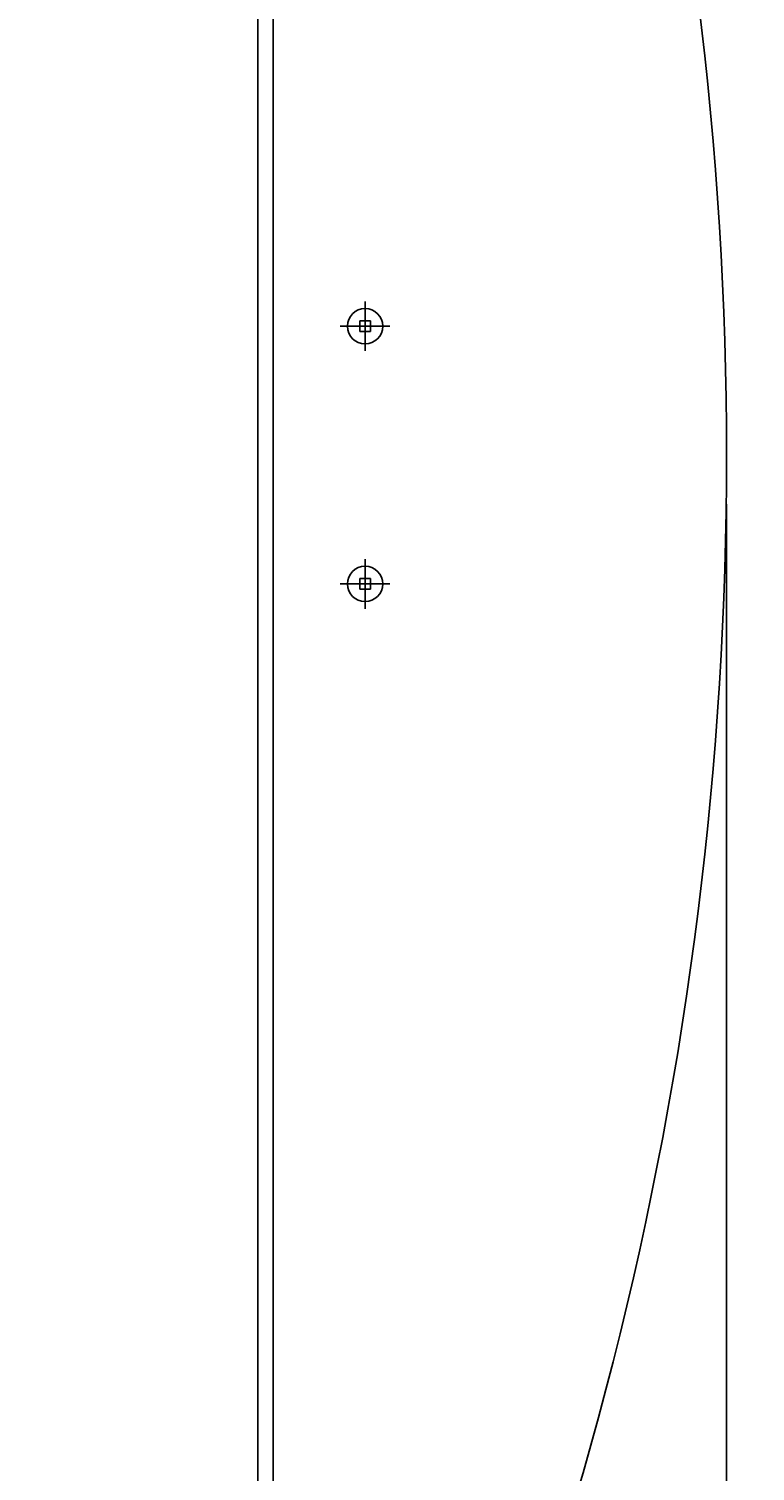
# Model space of a CAD drawing. Extents: x -3586 to 4187, y 4 to 5455.
# Drawn here: x -1063 to -826, y 3260 to 3730 of the extents above; entities that cross this region are included whole.
import ezdxf

# ---------------------------------------------------------------- set-up
doc = ezdxf.new("R2010")
doc.units = 0
doc.header["$MEASUREMENT"] = 0
doc.layers.get('0').update_dxf_attribs({"linetype": 'CONTINUOUS'})
doc.layers.add('____11', color=1, linetype='CONTINUOUS')
doc.styles.get("Standard").update_dxf_attribs({"font": 'txt.shx', "width": 0.7, "bigfont": 'bigfont.shx'})
doc.styles.add('STYLE1', font='Plotter')
doc.dimstyles.get("Standard").update_dxf_attribs({"dimtxt": 0.18, "dimasz": 0.18, "dimexe": 0.18, "dimexo": 0.0625, "dimgap": 0.09, "dimtad": 0, "dimtih": 1, "dimtoh": 1, "dimdec": 4, "dimzin": 0, "dimdsep": 46, "dimtxsty": 'STANDARD', "dimcen": 0.09, "dimadec": 0, "dimazin": 0, "dimtfac": 1, "dimtdec": 4, "dimtofl": 0, "dimtmove": 0, "dimatfit": 3, "dimfxl": 1, "dimtolj": 1, "dimtzin": 0, "dimarcsym": 0})

# ---------------------------------------------------------------- blocks, each defined once
blk = doc.blocks.new('*D88')
at = {"layer": '____11', "color": 7, "linetype": 'Continuous'}
for p, q in [((-3235.7, 3574.8), (-3235.7, 2248.27)), ((-835.7, 3574.8), (-835.7, 2248.27)), ((-3235.7, 2264.27), (-2026.61, 2264.27)), ((-835.7, 2264.27), (-2026.61, 2264.27))]:
    blk.add_line(p, q, dxfattribs=at)
for points in [[(-3242.7, 2271.26), (-3228.7, 2271.26), (-3238.03, 2273.6), (-3233.37, 2273.6)], [(-842.7, 2271.26), (-828.7, 2271.26), (-838.03, 2273.6), (-833.37, 2273.6)], [(-3245.03, 2266.6), (-3226.37, 2266.6), (-3242.7, 2271.26), (-3228.7, 2271.26)], [(-845.03, 2266.6), (-826.37, 2266.6), (-842.7, 2271.26), (-828.7, 2271.26)], [(-3245.03, 2261.93), (-3226.37, 2261.93), (-3245.03, 2266.6), (-3226.37, 2266.6)], [(-845.03, 2261.93), (-826.37, 2261.93), (-845.03, 2266.6), (-826.37, 2266.6)], [(-3242.7, 2257.27), (-3228.7, 2257.27), (-3245.03, 2261.93), (-3226.37, 2261.93)], [(-842.7, 2257.27), (-828.7, 2257.27), (-845.03, 2261.93), (-826.37, 2261.93)], [(-3238.03, 2254.94), (-3233.37, 2254.94), (-3242.7, 2257.27), (-3228.7, 2257.27)], [(-838.03, 2254.94), (-833.37, 2254.94), (-842.7, 2257.27), (-828.7, 2257.27)]]:
    blk.add_solid(points, dxfattribs=at)
at = {"color": 7, "linetype": 'Continuous', "style": 'STYLE1'}
blk.add_text('2400', height=50, dxfattribs=at).set_placement((-2071.06, 2279.82))
blk = doc.blocks.new('C101')
at = {"color": 7, "linetype": 'Continuous'}
blk.add_line((-983.14, 4167.09), (-983.14, 3014.51), dxfattribs=at)
blk.add_arc((-2035.7, 3590.8), 1200, -28.70126, 28.70126, dxfattribs=at)
blk = doc.blocks.new('C102')
at = {"color": 7, "linetype": 'Continuous'}
blk.add_line((-988.14, 4176.13), (-988.14, 3005.47), dxfattribs=at)
blk = doc.blocks.new('C446')
at = {"color": 7, "linetype": 'Continuous'}
for p, q in [((-955.01, 3634.5), (-951.51, 3634.5)), ((-955.01, 3631), (-955.01, 3634.5)), ((-951.51, 3631), (-955.01, 3631)), ((-951.51, 3634.5), (-951.51, 3631))]:
    blk.add_line(p, q, dxfattribs=at)
blk.add_circle((-953.26, 3632.75), 5.75, dxfattribs=at)
blk = doc.blocks.new('C445')
at = {"color": 7, "linetype": 'Continuous'}
for p, q in [((-953.26, 3624.68), (-953.26, 3640.82)), ((-945.19, 3632.75), (-961.34, 3632.75))]:
    blk.add_line(p, q, dxfattribs=at)
blk.add_blockref('C446', (0, 0), dxfattribs=at)
blk = doc.blocks.new('C448')
at = {"color": 7, "linetype": 'Continuous'}
for p, q in [((-951.51, 3550.59), (-955.01, 3550.59)), ((-955.01, 3550.59), (-955.01, 3547.09)), ((-951.51, 3547.09), (-951.51, 3550.59)), ((-955.01, 3547.09), (-951.51, 3547.09))]:
    blk.add_line(p, q, dxfattribs=at)
blk.add_circle((-953.26, 3548.84), 5.75, dxfattribs=at)
blk = doc.blocks.new('C447')
at = {"color": 7, "linetype": 'Continuous'}
for p, q in [((-953.26, 3556.92), (-953.26, 3540.77)), ((-945.19, 3548.84), (-961.34, 3548.84))]:
    blk.add_line(p, q, dxfattribs=at)
blk.add_blockref('C448', (0, 0), dxfattribs=at)

msp = doc.modelspace()

# ---------------------------------------------------------------- block references
at = {"color": 7, "linetype": 'Continuous'}
for name in ['C102', 'C101', 'C445', 'C447']:
    msp.add_blockref(name, (0, 0), dxfattribs=at)

# ---------------------------------------------------------------- dimensions: what is measured, and where the dimension line sits
dim = msp.add_linear_dim(base=(-835.70229, 2264.26578), p1=(-3235.70229, 3590.79795), p2=(-835.70229, 3590.79795), dimstyle='Standard', dxfattribs=at)
dim.commit()
dim.dimension.update_dxf_attribs({"geometry": '*D88', "text_midpoint": (-2026.61294, 2264.26578)})

doc.saveas('drawing.dxf')
